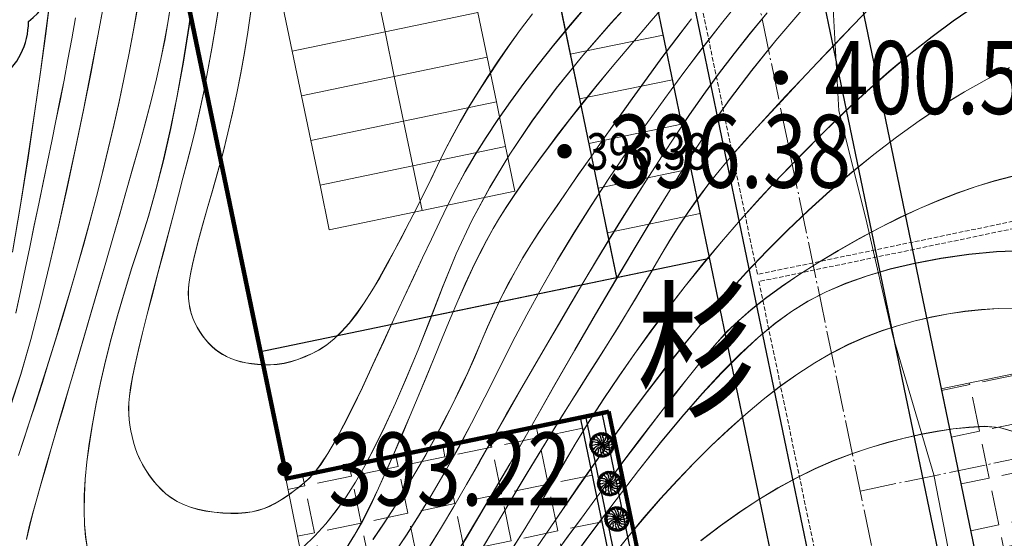
# Model space of a CAD drawing. Extents: x 615076 to 616001, y 3112727 to 3113579.
# Drawn here: x 615417 to 615471, y 3113114 to 3113142 of the extents above; entities that cross this region are included whole.
import ezdxf
from ezdxf.enums import TextEntityAlignment as Align

# ---------------------------------------------------------------- set-up
doc = ezdxf.new("R2010")
doc.units = 0
doc.linetypes.add('DASH', pattern=[0.35, 0.25, -0.1])
doc.linetypes.add('DOTE', pattern=[2.42, 2, -0.2, 0.02, -0.2])
doc.layers.get('0').update_dxf_attribs({"linetype": 'CONTINUOUS'})
for name, color, linetype in [('AXIS', 2, 'CONTINUOUS'), ('DGX', 252, 'CONTINUOUS'), ('DMTZ', 3, 'CONTINUOUS'), ('GCD', 252, 'CONTINUOUS'), ('TREE', 94, 'CONTINUOUS'), ('树', 80, 'CONTINUOUS'), ('道路', 2, 'CONTINUOUS')]:
    doc.layers.add(name, color=color, linetype=linetype)
doc.styles.add('HZ', font='rs.shx', dxfattribs={"width": 0.8, "bigfont": 'hztxt.shx'})
doc.styles.get("Standard").update_dxf_attribs({"font": 'rs.shx', "bigfont": 'hztxt.shx'})

# ---------------------------------------------------------------- blocks, each defined once
blk = doc.blocks.new('M_F7')
for points in [[(-271, 338), (-263, 391), (-282, 422)], [(-221, 345), (-250, 397), (-256, 438)], [(-1, -1), (-47, 110), (-64, 171), (-106, 249), (-169, 274), (-212, 316), (-230, 376), (-227, 454)], [(-215, 327), (-158, 384), (-140, 428), (-134, 489)], [(-170, 372), (-190, 407), (-181, 474)], [(-86, 391), (-135, 393), (-165, 428), (-171, 478)], [(-151, 411), (-143, 436), (-135, 489)], [(-93, 449), (-114, 494)], [(-1, -1), (-22, 73), (-24, 159), (7, 251), (-54, 315), (-98, 418), (-84, 500)], [(-71, 356), (-44, 503)], [(-55, 442), (-69, 502)], [(49, 391), (-1, 403), (-13, 441), (-24, 503)], [(-1, -1), (13, 119), (57, 188), (65, 251), (67, 349), (-1, 503)], [(-1, -1), (50, 68), (102, 134), (163, 215), (153, 282), (168, 340), (211, 386), (280, 422)], [(34, 424), (32, 478), (24, 503)], [(76, 405), (67, 447), (50, 503)], [(60, 366), (83, 420), (91, 453), (94, 498)], [(141, 424), (114, 459), (119, 493)], [(152, 368), (139, 401), (141, 434), (157, 482)], [(159, 305), (151, 378), (166, 438), (181, 473)], [(157, 402), (207, 422), (225, 454)], [(189, 363), (219, 413), (252, 440)], [(-1, -1), (-132, 15), (-201, 15), (-264, 8), (-323, -9), (-381, -25), (-442, -11), (-508, 30)], [(-408, 39), (-449, 39), (-502, 80)], [(-383, 121), (-409, 79), (-454, 72), (-500, 91)], [(-392, -23), (-413, 55), (-442, 93), (-492, 129)], [(-433, 75), (-451, 94), (-492, 128)], [(-437, 144), (-486, 149)], [(-1, -1), (-76, 18), (-151, 59), (-242, 105), (-301, 112), (-412, 124), (-476, 177)], [(-412, 174), (-471, 192)], [(-345, 116), (-459, 214)], [(-315, 238), (-351, 201), (-389, 210), (-449, 231)], [(-1, -1), (-98, 71), (-135, 144), (-186, 182), (-270, 233), (-437, 251)], [(-352, 242), (-399, 267), (-425, 273)], [(-313, 269), (-355, 282), (-412, 295)], [(-288, 235), (-323, 282), (-348, 305), (-386, 331)], [(-298, 334), (-342, 329), (-369, 349)], [(-244, 316), (-279, 321), (-307, 340), (-340, 377)], [(-186, 291), (-253, 320), (-298, 364), (-321, 394)], [(-1, -1), (53, 55), (126, 99), (221, 118), (247, 203), (313, 293), (392, 322)], [(-1, -1), (110, 48), (192, 43), (250, 68), (336, 115), (436, 251)], [(-1, -1), (138, -24), (206, -22), (275, -7), (321, 7), (379, 23), (441, 9), (506, -32)], [(176, 348), (254, 328), (301, 334), (358, 359)], [(237, 332), (258, 367), (320, 393)], [(273, 238), (414, 288)], [(281, 335), (307, 341), (357, 360)], [(343, 304), (372, 345)], [(344, 14), (403, 57), (463, 74), (501, 79)], [(347, 130), (405, 137), (438, 147), (479, 167)], [(363, 152), (349, 201), (376, 230), (424, 272)], [(356, 268), (401, 310)], [(385, 182), (431, 210), (448, 229)], [(389, 135), (421, 164), (461, 207)], [(390, 21), (411, -57), (440, -95), (490, -131)], [(395, 51), (417, 79), (447, 94), (496, 104)], [(409, 16), (468, 16), (507, 1)], [(427, 64), (469, 30), (506, 31)], [(438, 89), (455, 130), (487, 142)], [(-410, -18), (-470, -18), (-509, -3)], [(-429, -66), (-471, -32), (-508, -33)], [(-346, -16), (-405, -59), (-465, -76), (-502, -81)], [(-397, -53), (-419, -81), (-449, -96), (-498, -106)], [(-439, -91), (-457, -132), (-488, -144)], [(-349, -132), (-407, -139), (-440, -149), (-480, -168)], [(-390, -137), (-422, -166), (-463, -209)], [(-386, -184), (-432, -212), (-450, -231)], [(-1, -1), (-112, -49), (-194, -45), (-252, -70), (-338, -117), (-437, -253)], [(-365, -154), (-350, -203), (-377, -232), (-426, -273)], [(-274, -240), (-416, -290)], [(-357, -270), (-403, -312)], [(-1, -1), (-54, -57), (-127, -101), (-193, -129), (-248, -205), (-314, -295), (-393, -324)], [(-345, -306), (-373, -346)], [(-177, -350), (-256, -330), (-302, -336), (-359, -361)], [(-283, -337), (-308, -343), (-358, -362)], [(-297, -271), (-274, -314), (-290, -357), (-330, -388)], [(-239, -334), (-260, -369), (-322, -395)], [(-1, -1), (-86, -109), (-115, -148), (-164, -217), (-154, -284), (-170, -342), (-213, -388), (-281, -424)], [(-191, -364), (-221, -415), (-253, -442)], [(-161, -307), (-152, -380), (-168, -440), (-183, -475)], [(-154, -370), (-141, -403), (-143, -436), (-158, -484)], [(-61, -368), (-84, -422), (-92, -455), (-95, -500)], [(-1, -1), (-14, -121), (-59, -190), (-67, -253), (-69, -351), (-1, -505)], [(-50, -392), (-1, -405), (11, -442), (23, -505)], [(-1, -1), (21, -75), (23, -161), (26, -253), (52, -317), (97, -419), (83, -502)], [(-1, -1), (74, -19), (149, -60), (228, -107), (300, -113), (410, -126), (475, -179)], [(-1, -1), (97, -73), (134, -146), (184, -184), (268, -235), (436, -253)], [(-1, -1), (63, -121), (75, -185), (105, -250), (167, -275), (210, -318), (229, -378), (226, -456)], [(70, -358), (42, -505)], [(85, -392), (134, -394), (163, -430), (170, -479)], [(213, -329), (157, -386), (139, -430), (132, -491)], [(169, -374), (189, -409), (179, -476)], [(185, -293), (251, -322), (296, -365), (319, -396)], [(219, -347), (248, -398), (255, -440)], [(242, -318), (277, -323), (305, -341), (339, -379)], [(269, -339), (261, -393), (280, -424)], [(287, -237), (322, -284), (347, -307), (384, -332)], [(296, -336), (340, -330), (367, -351)], [(312, -270), (353, -284), (411, -297)], [(314, -240), (349, -203), (387, -211), (448, -233)], [(343, -118), (457, -216)], [(350, -244), (398, -269), (423, -275)], [(381, -122), (407, -81), (453, -74), (499, -92)], [(407, -41), (448, -41), (501, -82)], [(410, -175), (469, -194)], [(431, -77), (449, -96), (491, -130)], [(435, -146), (485, -151)], [(-159, -404), (-209, -424), (-227, -456)], [(-142, -426), (-115, -461), (-120, -495)], [(-78, -406), (-69, -449), (-51, -505)], [(-35, -426), (-34, -480), (-26, -505)], [(54, -444), (67, -504)], [(91, -451), (112, -496)], [(149, -413), (142, -438), (133, -491)]]:
    blk.add_lwpolyline(points)
at = {"width": 0.8, "flags": 9}
for tag in ['YSIZE', 'XSIZE']:
    blk.add_attdef(tag, (3, -3), '', height=0.2, dxfattribs=at)
blk = doc.blocks.new('A$C1B746392')
at = {"layer": 'TREE', "xscale": 0.009000000000000001, "yscale": 0.009000000000000001, "zscale": 0.009000000000000001, "rotation": 99.86383570462279}
blk.add_blockref('M_F7', (4.56, 4.58), dxfattribs=at)
blk = doc.blocks.new('GC200')
at = {"linetype": 'Continuous', "const_width": 0.2, "flags": 128}
blk.add_lwpolyline([(-0.1, 0, 1), (0.1, 0, 1)], format="xyb", close=True, dxfattribs=at)

msp = doc.modelspace()

# ---------------------------------------------------------------- hatches: boundary and pattern name
at = {"lineweight": 5}
h = msp.add_hatch(dxfattribs=at)
h.set_pattern_fill('ANGLE', color=252, scale=0.75, angle=101.73, style=0)
h.set_pattern_definition([(101.73, (-35999823.7498, -12.6243), (-2.5646732749, -0.5325189045), [1.905, -0.714375]), (191.73, (-35999823.7498, -12.6243), (0.5325189045, -2.5646732749), [1.905, -0.714375])])
h.paths.add_polyline_path([(615534.261, 3113126.304), (615532.391, 3113135.312), (615484.704, 3113125.411), (615482.915, 3113134.027), (615478.023, 3113133.01), (615479.812, 3113124.395), (615467.742, 3113121.889), (615469.612, 3113112.881), (615482.266, 3113115.508), (615484.056, 3113106.892), (615488.364, 3113107.787), (615486.575, 3113116.403)])
h = msp.add_hatch(dxfattribs=at)
h.set_pattern_fill('ANGLE', color=252, scale=0.75, angle=101.73, style=0)
h.set_pattern_definition([(101.73, (-36001028.0793, -204.4952), (-2.5646732749, -0.5325189045), [1.905, -0.714375]), (191.73, (-36001028.0793, -204.4952), (0.5325189045, -2.5646732749), [1.905, -0.714375])])
h.paths.add_polyline_path([(615439.294, 3113080.542), (615455.506, 3113083.908), (615447.962, 3113120.238), (615431.798, 3113116.878), (615433.642, 3113107.765)])

# ---------------------------------------------------------------- linework, layer by layer
at = {"color": 6, "linetype": 'DASH', "lineweight": 5}
for p, q in [((615449.06, 3113169.555, 4852.524), (615457.654, 3113128.168, 4852.524)), ((615457.736, 3113127.777, 4852.524), (615462.777, 3113103.495, 4852.524))]:
    msp.add_line(p, q, dxfattribs=at)
for p, q in [((615444.846, 3113152.474, 4852.524), (615449.928, 3113127.996, 4852.524)), ((615439.1, 3113125.747, 13132.934), (615455.017, 3113129.052, 6405.325)), ((615447.969, 3113127.583, 242.391), (615447.972, 3113127.566, 242.391)), ((615431.798, 3113116.878, 13132.934), (615449.43, 3113120.544, 13132.934)), ((615449.43, 3113120.544, 242.391), (615458.5, 3113076.865, 242.391))]:
    msp.add_line(p, q)
at = {"linetype": 'DASH', "const_width": 0.2}
msp.add_lwpolyline([(615581.509, 3113445.363), (615500.515, 3113419.977), (615494.578, 3113407.574), (615496.422, 3113398.697), (615484.467, 3113396.215), (615427.244, 3113299.775), (615439.497, 3113240.759), (615418.271, 3113182.362), (615431.881, 3113116.895)], dxfattribs=at)
at = {"linetype": 'Continuous', "flags": 128}
msp.add_lwpolyline([(615431.784, 3113116.875), (615418.167, 3113182.369), (615439.394, 3113240.767), (615427.138, 3113299.793), (615484.403, 3113396.304), (615496.303, 3113398.775), (615494.474, 3113407.587), (615500.443, 3113420.059), (615581.479, 3113445.459), (615582.828, 3113438.967), (615558.554, 3113433.939), (615559.931, 3113427.307), (615496.015, 3113410.806)], dxfattribs=at)
at = {"linetype": 'Continuous', "elevation": 4852.524, "flags": 128}
msp.add_lwpolyline([(615446.629, 3113169.459), (615421.918, 3113164.36), (615430.317, 3113123.929), (615455.018, 3113129.057)], dxfattribs=at)
at = {"color": 253, "lineweight": 5}
for points, elevation in [([(615436.719, 3113143.91), (615441.81, 3113144.967), (615442.318, 3113142.519), (615437.227, 3113141.462), (615436.719, 3113143.91)], 13132.934), ([(615431.627, 3113142.853), (615436.719, 3113143.91), (615437.227, 3113141.462), (615432.135, 3113140.406), (615431.627, 3113142.853)], 13132.934), ([(615446.879, 3113142.683), (615451.97, 3113143.74), (615452.478, 3113141.292), (615447.387, 3113140.235), (615446.879, 3113142.683)], 4852.524), ([(615437.227, 3113141.462), (615442.318, 3113142.519), (615442.826, 3113140.072), (615437.735, 3113139.015), (615437.227, 3113141.462)], 13132.934), ([(615432.135, 3113140.406), (615437.227, 3113141.462), (615437.735, 3113139.015), (615432.643, 3113137.958), (615432.135, 3113140.406)], 13132.934), ([(615447.387, 3113140.235), (615452.478, 3113141.292), (615452.987, 3113138.844), (615447.895, 3113137.787), (615447.387, 3113140.235)], 4852.524), ([(615437.735, 3113139.015), (615442.826, 3113140.072), (615443.335, 3113137.624), (615438.243, 3113136.567), (615437.735, 3113139.015)], 13132.934), ([(615432.643, 3113137.958), (615437.735, 3113139.015), (615438.243, 3113136.567), (615433.152, 3113135.51), (615432.643, 3113137.958)], 13132.934), ([(615447.895, 3113137.787), (615452.987, 3113138.844), (615453.495, 3113136.396), (615448.403, 3113135.339), (615447.895, 3113137.787)], 4852.524), ([(615438.243, 3113136.567), (615443.335, 3113137.624), (615443.843, 3113135.176), (615438.751, 3113134.119), (615438.243, 3113136.567)], 13132.934), ([(615433.152, 3113135.51), (615438.243, 3113136.567), (615438.751, 3113134.119), (615433.66, 3113133.062), (615433.152, 3113135.51)], 13132.934), ([(615448.403, 3113135.339), (615453.495, 3113136.396), (615454.003, 3113133.948), (615448.912, 3113132.891), (615448.403, 3113135.339)], 4852.524), ([(615438.751, 3113134.119), (615443.843, 3113135.176), (615444.351, 3113132.728), (615439.259, 3113131.671), (615438.751, 3113134.119)], 13132.934), ([(615433.66, 3113133.062), (615438.751, 3113134.119), (615439.259, 3113131.671), (615434.168, 3113130.614), (615433.66, 3113133.062)], 13132.934), ([(615448.912, 3113132.891), (615454.003, 3113133.948), (615454.511, 3113131.501), (615449.42, 3113130.444), (615448.912, 3113132.891)], 4852.524), ([(615449.42, 3113130.444), (615454.511, 3113131.501), (615455.019, 3113129.053), (615449.928, 3113127.996), (615449.42, 3113130.444)], 4852.524)]:
    msp.add_lwpolyline(points, dxfattribs=dict(at, elevation=elevation))
at = {"color": 252, "lineweight": 5}
for points, elevation in [([(615469.612, 3113112.881), (615482.266, 3113115.508), (615484.056, 3113106.892), (615488.364, 3113107.787), (615486.575, 3113116.403), (615486.575, 3113116.403), (615486.575, 3113116.403), (615534.261, 3113126.304), (615534.261, 3113126.304), (615534.261, 3113126.304), (615532.391, 3113135.312), (615532.391, 3113135.312), (615532.391, 3113135.312), (615532.391, 3113135.312), (615484.704, 3113125.411), (615484.704, 3113125.411), (615482.915, 3113134.027), (615478.023, 3113133.01), (615479.812, 3113124.395), (615467.742, 3113121.889), (615469.612, 3113112.881)], 4852.524), ([(615444.731, 3113119.567), (615431.798, 3113116.878), (615431.798, 3113116.878), (615433.642, 3113107.765), (615440.006, 3113077.116), (615443.529, 3113077.847), (615444.342, 3113073.931)], 13132.934)]:
    msp.add_lwpolyline(points, dxfattribs=dict(at, elevation=elevation))
at = {"color": 6, "linetype": 'DASH', "lineweight": 5, "flags": 128}
for points in [[(615477.166, 3113132.22), (615457.654, 3113128.168)], [(615477.247, 3113131.828), (615457.736, 3113127.777)]]:
    msp.add_lwpolyline(points, dxfattribs=at)
at = {"color": 251, "elevation": 2336.776}
for points in [[(615446.797, 3113127.324), (615446.792, 3113127.348), (615447.675, 3113127.532), (615447.68, 3113127.506)], [(615449.431, 3113120.546), (615456.974, 3113084.213), (615452.275, 3113083.237), (615451.97, 3113084.706), (615455.201, 3113085.377), (615447.962, 3113120.238)], [(615449.138, 3113120.483), (615456.62, 3113084.446), (615452.507, 3113083.592), (615452.324, 3113084.473), (615455.555, 3113085.144), (615448.255, 3113120.3)]]:
    msp.add_lwpolyline(points, dxfattribs=at)
at = {"linetype": 'DASH', "ltscale": 0.01, "const_width": 0.2}
for points, elevation in [([(615431.778, 3113116.976), (615449.509, 3113120.662)], 13132.934), ([(615449.509, 3113120.662), (615457.073, 3113084.233), (615464.026, 3113085.677)], 8739.412)]:
    msp.add_lwpolyline(points, dxfattribs=dict(at, elevation=elevation))
at = {"layer": 'AXIS', "color": 1, "linetype": 'DOTE', "lineweight": 5}
for p, q in [((615452.319, 3113169.108, 4002.524), (615495.323, 3112962.006, 4002.524)), ((615463.286, 3113116.291, 4852.51), (615532.735, 3113130.686, 4852.51))]:
    msp.add_line(p, q, dxfattribs=at)
at = {"layer": 'DGX', "color": 251, "linetype": 'Continuous', "lineweight": 5}
for p, q in [((615463.935, 3113142.895), (615462.892, 3113141.818)), ((615469.537, 3113142.851), (615468.392, 3113142.066)), ((615462.892, 3113141.818), (615461.898, 3113140.783)), ((615468.392, 3113142.066), (615467.233, 3113141.211)), ((615467.233, 3113141.211), (615466.059, 3113140.286)), ((615461.898, 3113140.783), (615460.951, 3113139.791)), ((615466.059, 3113140.286), (615464.871, 3113139.291)), ((615460.951, 3113139.791), (615460.052, 3113138.841)), ((615464.871, 3113139.291), (615463.668, 3113138.227)), ((615460.052, 3113138.841), (615459.201, 3113137.934)), ((615459.201, 3113137.934), (615458.398, 3113137.069)), ((615463.668, 3113138.227), (615462.45, 3113137.092)), ((615458.398, 3113137.069), (615457.643, 3113136.247)), ((615462.45, 3113137.092), (615461.241, 3113135.92)), ((615457.643, 3113136.247), (615456.936, 3113135.467)), ((615461.241, 3113135.92), (615460.065, 3113134.741)), ((615456.936, 3113135.467), (615456.267, 3113134.707)), ((615456.267, 3113134.707), (615455.626, 3113133.941)), ((615460.065, 3113134.741), (615458.921, 3113133.555)), ((615455.626, 3113133.941), (615455.013, 3113133.171)), ((615455.013, 3113133.171), (615454.429, 3113132.395)), ((615458.921, 3113133.555), (615457.809, 3113132.362)), ((615469.651, 3113132.991), (615470.645, 3113133.293)), ((615470.645, 3113133.293), (615471.622, 3113133.546)), ((615467.598, 3113132.235), (615468.635, 3113132.638)), ((615468.635, 3113132.638), (615469.651, 3113132.991)), ((615454.429, 3113132.395), (615453.873, 3113131.616)), ((615457.809, 3113132.362), (615456.73, 3113131.162)), ((615466.538, 3113131.783), (615467.598, 3113132.235)), ((615453.873, 3113131.616), (615453.345, 3113130.831)), ((615465.456, 3113131.281), (615466.538, 3113131.783)), ((615456.73, 3113131.162), (615455.683, 3113129.956)), ((615464.353, 3113130.729), (615465.456, 3113131.281)), ((615453.345, 3113130.831), (615452.845, 3113130.041)), ((615463.227, 3113130.127), (615464.353, 3113130.729)), ((615452.845, 3113130.041), (615452.374, 3113129.247)), ((615455.683, 3113129.956), (615454.668, 3113128.743)), ((615462.079, 3113129.476), (615463.227, 3113130.127)), ((615460.962, 3113128.805), (615462.079, 3113129.476)), ((615470.769, 3113129.419), (615469.243, 3113129.271)), ((615472.219, 3113129.474), (615470.769, 3113129.419)), ((615452.374, 3113129.247), (615451.912, 3113128.448)), ((615454.668, 3113128.743), (615453.686, 3113127.523)), ((615459.926, 3113128.146), (615460.962, 3113128.805)), ((615466.288, 3113128.782), (615464.941, 3113128.464)), ((615467.721, 3113129.051), (615466.288, 3113128.782)), ((615469.243, 3113129.271), (615467.721, 3113129.051)), ((615451.912, 3113128.448), (615451.441, 3113127.646)), ((615464.941, 3113128.464), (615463.682, 3113128.097)), ((615458.973, 3113127.499), (615459.926, 3113128.146)), ((615462.51, 3113127.681), (615461.425, 3113127.216)), ((615463.682, 3113128.097), (615462.51, 3113127.681)), ((615451.441, 3113127.646), (615450.961, 3113126.841)), ((615453.686, 3113127.523), (615452.735, 3113126.298)), ((615458.102, 3113126.864), (615458.973, 3113127.499)), ((615461.425, 3113127.216), (615460.428, 3113126.702)), ((615450.961, 3113126.841), (615450.472, 3113126.032)), ((615457.314, 3113126.24), (615458.102, 3113126.864)), ((615460.428, 3113126.702), (615459.518, 3113126.14)), ((615452.735, 3113126.298), (615451.814, 3113125.069)), ((615456.607, 3113125.628), (615457.314, 3113126.24)), ((615459.518, 3113126.14), (615458.629, 3113125.49)), ((615450.472, 3113126.032), (615449.973, 3113125.22)), ((615455.983, 3113125.028), (615456.607, 3113125.628)), ((615449.973, 3113125.22), (615449.466, 3113124.404)), ((615451.814, 3113125.069), (615450.923, 3113123.836)), ((615455.441, 3113124.44), (615455.983, 3113125.028)), ((615458.629, 3113125.49), (615457.695, 3113124.714)), ((615454.922, 3113123.828), (615455.441, 3113124.44)), ((615457.695, 3113124.714), (615456.715, 3113123.812)), ((615449.466, 3113124.404), (615448.949, 3113123.585)), ((615448.949, 3113123.585), (615448.423, 3113122.762)), ((615450.923, 3113123.836), (615450.062, 3113122.599)), ((615454.367, 3113123.156), (615454.922, 3113123.828)), ((615456.715, 3113123.812), (615455.69, 3113122.785)), ((615453.775, 3113122.426), (615454.367, 3113123.156)), ((615448.423, 3113122.762), (615447.887, 3113121.923)), ((615450.062, 3113122.599), (615449.231, 3113121.358)), ((615453.148, 3113121.636), (615453.775, 3113122.426)), ((615455.69, 3113122.785), (615454.619, 3113121.632)), ((615447.887, 3113121.923), (615447.338, 3113121.054)), ((615449.231, 3113121.358), (615448.43, 3113120.113)), ((615452.484, 3113120.786), (615453.148, 3113121.636)), ((615454.619, 3113121.632), (615453.503, 3113120.353)), ((615447.338, 3113121.054), (615446.778, 3113120.157)), ((615451.784, 3113119.878), (615452.484, 3113120.786)), ((615446.778, 3113120.157), (615446.206, 3113119.23)), ((615448.43, 3113120.113), (615447.658, 3113118.864)), ((615453.503, 3113120.353), (615452.342, 3113118.948)), ((615451.048, 3113118.91), (615451.784, 3113119.878)), ((615467.517, 3113119.571), (615466.617, 3113119.403)), ((615468.397, 3113119.7), (615467.517, 3113119.571)), ((615469.258, 3113119.791), (615468.397, 3113119.7)), ((615470.099, 3113119.841), (615469.258, 3113119.791)), ((615470.935, 3113119.78), (615470.099, 3113119.841)), ((615471.781, 3113119.532), (615470.935, 3113119.78)), ((615446.206, 3113119.23), (615445.622, 3113118.274)), ((615465.698, 3113119.195), (615464.759, 3113118.948)), ((615466.617, 3113119.403), (615465.698, 3113119.195)), ((615447.658, 3113118.864), (615446.917, 3113117.611)), ((615450.276, 3113117.883), (615451.048, 3113118.91)), ((615452.342, 3113118.948), (615451.135, 3113117.417)), ((615463.801, 3113118.662), (615462.822, 3113118.337)), ((615464.759, 3113118.948), (615463.801, 3113118.662)), ((615445.622, 3113118.274), (615445.026, 3113117.288)), ((615461.829, 3113117.961), (615460.823, 3113117.522)), ((615462.822, 3113118.337), (615461.829, 3113117.961)), ((615446.917, 3113117.611), (615446.198, 3113116.382)), ((615449.496, 3113116.837), (615450.276, 3113117.883)), ((615451.135, 3113117.417), (615449.907, 3113115.815)), ((615460.823, 3113117.522), (615459.806, 3113117.021)), ((615445.026, 3113117.288), (615444.418, 3113116.273)), ((615459.806, 3113117.021), (615458.776, 3113116.457)), ((615446.198, 3113116.382), (615445.493, 3113115.205)), ((615448.736, 3113115.813), (615449.496, 3113116.837)), ((615458.776, 3113116.457), (615457.736, 3113115.83)), ((615444.418, 3113116.273), (615443.799, 3113115.229)), ((615447.997, 3113114.81), (615448.736, 3113115.813)), ((615449.907, 3113115.815), (615448.683, 3113114.195)), ((615457.736, 3113115.83), (615456.683, 3113115.141)), ((615443.799, 3113115.229), (615443.178, 3113114.184)), ((615445.493, 3113115.205), (615444.801, 3113114.079)), ((615447.278, 3113113.829), (615447.997, 3113114.81)), ((615456.683, 3113115.141), (615455.618, 3113114.388)), ((615443.178, 3113114.184), (615442.566, 3113113.166)), ((615448.683, 3113114.195), (615447.462, 3113112.558)), ((615455.618, 3113114.388), (615454.542, 3113113.574)), ((615444.801, 3113114.079), (615444.123, 3113113.005)), ((615446.58, 3113112.869), (615447.278, 3113113.829))]:
    msp.add_line(p, q, dxfattribs=at)
at = {"layer": 'DGX', "color": 251, "linetype": 'Continuous', "lineweight": 5, "flags": 128}
for points in [[(615421.867, 3113143.418), (615421.491, 3113141.346), (615421.096, 3113139.267), (615420.682, 3113137.182), (615420.249, 3113135.089), (615419.797, 3113132.99), (615419.326, 3113130.884), (615418.836, 3113128.771), (615418.327, 3113126.651), (615417.797, 3113124.601), (615417.245, 3113122.697), (615416.67, 3113120.939)], [(615421.87, 3113143.408), (615421.494, 3113141.336), (615421.099, 3113139.258), (615420.685, 3113137.172), (615420.252, 3113135.079), (615419.8, 3113132.98), (615419.329, 3113130.874), (615418.839, 3113128.761), (615418.33, 3113126.642), (615417.8, 3113124.592), (615417.248, 3113122.687), (615416.673, 3113120.929)], [(615420.907, 3113113.103), (615420.804, 3113113.753), (615420.741, 3113114.462), (615420.716, 3113115.231), (615420.73, 3113116.059), (615420.782, 3113116.947), (615420.874, 3113117.894), (615421.004, 3113118.901), (615421.172, 3113119.967), (615421.378, 3113121.082), (615421.618, 3113122.233), (615421.893, 3113123.422), (615422.203, 3113124.647), (615422.547, 3113125.909), (615422.927, 3113127.208), (615423.34, 3113128.544), (615423.789, 3113129.917), (615424.243, 3113131.352), (615424.674, 3113132.873), (615425.081, 3113134.48), (615425.464, 3113136.173), (615425.823, 3113137.953), (615426.159, 3113139.818), (615426.471, 3113141.77), (615426.76, 3113143.809)], [(615420.91, 3113113.093), (615420.808, 3113113.743), (615420.744, 3113114.452), (615420.719, 3113115.221), (615420.733, 3113116.049), (615420.785, 3113116.937), (615420.877, 3113117.884), (615421.007, 3113118.891), (615421.176, 3113119.957), (615421.381, 3113121.072), (615421.621, 3113122.223), (615421.896, 3113123.412), (615422.206, 3113124.637), (615422.55, 3113125.899), (615422.93, 3113127.198), (615423.344, 3113128.534), (615423.792, 3113129.907), (615424.246, 3113131.342), (615424.677, 3113132.863), (615425.084, 3113134.47), (615425.467, 3113136.163), (615425.827, 3113137.943), (615426.162, 3113139.809), (615426.475, 3113141.761), (615426.763, 3113143.799)], [(615448.381, 3113143.018), (615447.389, 3113141.849), (615446.471, 3113140.735), (615445.627, 3113139.676), (615444.842, 3113138.652), (615444.105, 3113137.646), (615443.415, 3113136.658), (615442.772, 3113135.688), (615442.176, 3113134.736), (615441.628, 3113133.801), (615441.126, 3113132.884), (615440.672, 3113131.985), (615440.231, 3113131.069), (615439.77, 3113130.101), (615439.287, 3113129.083), (615438.784, 3113128.013), (615438.26, 3113126.891), (615437.715, 3113125.719), (615437.149, 3113124.495), (615436.563, 3113123.22), (615435.986, 3113121.985), (615435.45, 3113120.881), (615434.955, 3113119.908), (615434.5, 3113119.066), (615434.086, 3113118.355), (615433.712, 3113117.775), (615433.379, 3113117.327), (615433.086, 3113117.01), (615432.813, 3113116.765), (615432.539, 3113116.535), (615432.265, 3113116.319), (615431.989, 3113116.118), (615431.713, 3113115.931), (615431.436, 3113115.759), (615431.158, 3113115.601), (615430.879, 3113115.458), (615430.588, 3113115.334), (615430.272, 3113115.234), (615429.931, 3113115.157), (615429.565, 3113115.104), (615429.175, 3113115.075), (615428.76, 3113115.07), (615428.32, 3113115.089), (615427.856, 3113115.131), (615427.393, 3113115.199), (615426.958, 3113115.291), (615426.552, 3113115.41), (615426.173, 3113115.553), (615425.823, 3113115.723), (615425.501, 3113115.917), (615425.207, 3113116.138), (615424.941, 3113116.384), (615424.698, 3113116.646), (615424.474, 3113116.914), (615424.269, 3113117.189), (615424.082, 3113117.471), (615423.915, 3113117.759), (615423.766, 3113118.054), (615423.635, 3113118.356), (615423.524, 3113118.664), (615423.429, 3113118.975), (615423.348, 3113119.285), (615423.282, 3113119.595), (615423.23, 3113119.904), (615423.193, 3113120.212), (615423.17, 3113120.52), (615423.162, 3113120.826), (615423.168, 3113121.132), (615423.201, 3113121.494), (615423.27, 3113121.966), (615423.378, 3113122.549), (615423.523, 3113123.244), (615423.705, 3113124.049), (615423.925, 3113124.965), (615424.183, 3113125.993), (615424.478, 3113127.131), (615424.786, 3113128.302), (615425.081, 3113129.425), (615425.364, 3113130.502), (615425.635, 3113131.531), (615425.894, 3113132.514), (615426.14, 3113133.449), (615426.374, 3113134.338), (615426.595, 3113135.179), (615426.813, 3113136.049), (615427.034, 3113137.023), (615427.26, 3113138.1), (615427.49, 3113139.282), (615427.724, 3113140.568), (615427.961, 3113141.957), (615428.203, 3113143.451)], [(615448.384, 3113143.008), (615447.393, 3113141.839), (615446.475, 3113140.725), (615445.63, 3113139.666), (615444.845, 3113138.642), (615444.108, 3113137.637), (615443.418, 3113136.649), (615442.775, 3113135.678), (615442.179, 3113134.726), (615441.631, 3113133.791), (615441.129, 3113132.874), (615440.675, 3113131.975), (615440.234, 3113131.059), (615439.773, 3113130.091), (615439.29, 3113129.073), (615438.787, 3113128.003), (615438.263, 3113126.881), (615437.718, 3113125.709), (615437.152, 3113124.485), (615436.566, 3113123.21), (615435.989, 3113121.975), (615435.453, 3113120.871), (615434.958, 3113119.898), (615434.503, 3113119.056), (615434.089, 3113118.345), (615433.715, 3113117.766), (615433.382, 3113117.317), (615433.089, 3113117), (615432.816, 3113116.755), (615432.543, 3113116.525), (615432.268, 3113116.31), (615431.993, 3113116.108), (615431.716, 3113115.922), (615431.439, 3113115.749), (615431.161, 3113115.592), (615430.882, 3113115.448), (615430.591, 3113115.324), (615430.275, 3113115.224), (615429.934, 3113115.147), (615429.568, 3113115.094), (615429.178, 3113115.065), (615428.763, 3113115.06), (615428.323, 3113115.079), (615427.859, 3113115.122), (615427.396, 3113115.189), (615426.961, 3113115.282), (615426.555, 3113115.4), (615426.176, 3113115.544), (615425.826, 3113115.713), (615425.504, 3113115.908), (615425.21, 3113116.128), (615424.944, 3113116.374), (615424.701, 3113116.636), (615424.477, 3113116.904), (615424.272, 3113117.179), (615424.086, 3113117.461), (615423.918, 3113117.749), (615423.769, 3113118.044), (615423.638, 3113118.346), (615423.527, 3113118.654), (615423.432, 3113118.965), (615423.351, 3113119.276), (615423.285, 3113119.585), (615423.233, 3113119.894), (615423.196, 3113120.202), (615423.174, 3113120.51), (615423.165, 3113120.817), (615423.171, 3113121.123), (615423.204, 3113121.484), (615423.273, 3113121.956), (615423.381, 3113122.539), (615423.526, 3113123.234), (615423.708, 3113124.039), (615423.928, 3113124.955), (615424.186, 3113125.983), (615424.481, 3113127.122), (615424.789, 3113128.292), (615425.084, 3113129.416), (615425.367, 3113130.492), (615425.638, 3113131.522), (615425.897, 3113132.504), (615426.143, 3113133.439), (615426.377, 3113134.328), (615426.598, 3113135.169), (615426.816, 3113136.039), (615427.037, 3113137.013), (615427.263, 3113138.091), (615427.493, 3113139.272), (615427.727, 3113140.558), (615427.965, 3113141.947), (615428.206, 3113143.441)], [(615451.232, 3113143.716), (615449.634, 3113141.96), (615448.068, 3113140.172), (615446.618, 3113138.376), (615445.286, 3113136.575), (615444.07, 3113134.766), (615442.97, 3113132.95), (615441.987, 3113131.127), (615441.121, 3113129.298), (615440.371, 3113127.462), (615439.691, 3113125.685), (615439.036, 3113124.035), (615438.404, 3113122.51), (615437.797, 3113121.112), (615437.214, 3113119.84), (615436.654, 3113118.694), (615436.119, 3113117.674), (615435.608, 3113116.78), (615435.093, 3113115.973), (615434.548, 3113115.213), (615433.974, 3113114.5), (615433.368, 3113113.834), (615432.733, 3113113.215)], [(615451.235, 3113143.707), (615449.637, 3113141.95), (615448.071, 3113140.162), (615446.622, 3113138.367), (615445.289, 3113136.565), (615444.073, 3113134.756), (615442.973, 3113132.94), (615441.99, 3113131.118), (615441.124, 3113129.288), (615440.374, 3113127.452), (615439.694, 3113125.675), (615439.039, 3113124.025), (615438.407, 3113122.5), (615437.8, 3113121.102), (615437.217, 3113119.83), (615436.657, 3113118.684), (615436.122, 3113117.664), (615435.611, 3113116.77), (615435.096, 3113115.963), (615434.552, 3113115.203), (615433.977, 3113114.49), (615433.371, 3113113.824), (615432.736, 3113113.206)], [(615453.069, 3113143.522), (615451.828, 3113142.079), (615450.702, 3113140.756), (615449.691, 3113139.552), (615448.794, 3113138.467), (615448.011, 3113137.502), (615447.344, 3113136.656), (615446.75, 3113135.884), (615446.188, 3113135.141), (615445.66, 3113134.426), (615445.165, 3113133.739), (615444.702, 3113133.081), (615444.272, 3113132.451), (615443.875, 3113131.85), (615443.511, 3113131.277), (615443.158, 3113130.685), (615442.793, 3113130.026), (615442.416, 3113129.301), (615442.028, 3113128.51), (615441.629, 3113127.651), (615441.218, 3113126.727), (615440.795, 3113125.736), (615440.361, 3113124.678), (615439.922, 3113123.595), (615439.483, 3113122.528), (615439.046, 3113121.476), (615438.609, 3113120.44), (615438.174, 3113119.42), (615437.739, 3113118.415), (615437.306, 3113117.426), (615436.873, 3113116.453), (615436.438, 3113115.524), (615435.999, 3113114.668), (615435.556, 3113113.885), (615435.107, 3113113.174)], [(615453.072, 3113143.512), (615451.831, 3113142.069), (615450.705, 3113140.746), (615449.694, 3113139.542), (615448.797, 3113138.457), (615448.015, 3113137.492), (615447.347, 3113136.646), (615446.753, 3113135.874), (615446.192, 3113135.131), (615445.663, 3113134.416), (615445.168, 3113133.729), (615444.705, 3113133.071), (615444.275, 3113132.441), (615443.878, 3113131.84), (615443.514, 3113131.267), (615443.161, 3113130.675), (615442.796, 3113130.016), (615442.419, 3113129.291), (615442.031, 3113128.5), (615441.632, 3113127.642), (615441.221, 3113126.717), (615440.798, 3113125.726), (615440.364, 3113124.668), (615439.925, 3113123.585), (615439.486, 3113122.518), (615439.049, 3113121.466), (615438.612, 3113120.43), (615438.177, 3113119.41), (615437.742, 3113118.405), (615437.309, 3113117.417), (615436.876, 3113116.443), (615436.441, 3113115.515), (615436.002, 3113114.658), (615435.559, 3113113.875), (615435.111, 3113113.164)], [(615437.703, 3113112.85), (615438.4, 3113113.882), (615439.102, 3113114.978), (615439.811, 3113116.14), (615440.525, 3113117.366), (615441.245, 3113118.658), (615441.972, 3113120.015), (615442.704, 3113121.437), (615443.442, 3113122.924), (615444.201, 3113124.441), (615444.996, 3113125.952), (615445.825, 3113127.458), (615446.69, 3113128.959), (615447.59, 3113130.455), (615448.525, 3113131.946), (615449.495, 3113133.431), (615450.501, 3113134.911), (615451.529, 3113136.377), (615452.569, 3113137.821), (615453.618, 3113139.242), (615454.679, 3113140.641), (615455.75, 3113142.017), (615456.831, 3113143.372)], [(615437.706, 3113112.84), (615438.403, 3113113.872), (615439.105, 3113114.968), (615439.814, 3113116.13), (615440.528, 3113117.357), (615441.249, 3113118.648), (615441.975, 3113120.005), (615442.707, 3113121.427), (615443.446, 3113122.914), (615444.204, 3113124.431), (615444.999, 3113125.942), (615445.828, 3113127.449), (615446.693, 3113128.95), (615447.593, 3113130.445), (615448.528, 3113131.936), (615449.498, 3113133.421), (615450.504, 3113134.901), (615451.533, 3113136.367), (615452.572, 3113137.811), (615453.622, 3113139.232), (615454.682, 3113140.631), (615455.753, 3113142.008), (615456.834, 3113143.362)], [(615416.785, 3113129.401), (615417.235, 3113131.982), (615417.639, 3113134.577), (615418.003, 3113137.008), (615418.325, 3113139.274), (615418.607, 3113141.376), (615418.848, 3113143.313)], [(615416.788, 3113129.392), (615417.238, 3113131.972), (615417.642, 3113134.567), (615418.006, 3113136.998), (615418.328, 3113139.264), (615418.61, 3113141.366), (615418.851, 3113143.304)], [(615417.118, 3113118.243), (615417.416, 3113119.131), (615417.729, 3113120.086), (615418.059, 3113121.109), (615418.405, 3113122.198), (615418.768, 3113123.355), (615419.147, 3113124.579), (615419.542, 3113125.87), (615419.939, 3113127.193), (615420.322, 3113128.511), (615420.692, 3113129.826), (615421.049, 3113131.137), (615421.392, 3113132.444), (615421.722, 3113133.747), (615422.039, 3113135.046), (615422.342, 3113136.342), (615422.634, 3113137.644), (615422.914, 3113138.965), (615423.184, 3113140.305), (615423.443, 3113141.664), (615423.692, 3113143.041)], [(615417.122, 3113118.233), (615417.419, 3113119.121), (615417.732, 3113120.076), (615418.062, 3113121.099), (615418.409, 3113122.188), (615418.771, 3113123.345), (615419.15, 3113124.569), (615419.545, 3113125.86), (615419.942, 3113127.183), (615420.325, 3113128.501), (615420.695, 3113129.816), (615421.052, 3113131.127), (615421.395, 3113132.434), (615421.725, 3113133.737), (615422.042, 3113135.036), (615422.345, 3113136.332), (615422.637, 3113137.634), (615422.917, 3113138.956), (615423.187, 3113140.296), (615423.446, 3113141.654), (615423.695, 3113143.031)], [(615417.555, 3113113.651), (615417.714, 3113114.345), (615417.902, 3113115.085), (615418.118, 3113115.87), (615418.361, 3113116.714), (615418.626, 3113117.633), (615418.914, 3113118.625), (615419.225, 3113119.692), (615419.559, 3113120.833), (615419.916, 3113122.048), (615420.296, 3113123.336), (615420.699, 3113124.699), (615421.109, 3113126.09), (615421.512, 3113127.464), (615421.907, 3113128.821), (615422.295, 3113130.161), (615422.675, 3113131.483), (615423.047, 3113132.788), (615423.411, 3113134.076), (615423.768, 3113135.347), (615424.105, 3113136.583), (615424.41, 3113137.766), (615424.684, 3113138.896), (615424.925, 3113139.973), (615425.134, 3113140.997), (615425.312, 3113141.968), (615425.457, 3113142.886)], [(615417.558, 3113113.641), (615417.717, 3113114.335), (615417.905, 3113115.075), (615418.121, 3113115.86), (615418.364, 3113116.704), (615418.629, 3113117.623), (615418.917, 3113118.616), (615419.228, 3113119.682), (615419.562, 3113120.823), (615419.919, 3113122.038), (615420.299, 3113123.326), (615420.702, 3113124.689), (615421.112, 3113126.08), (615421.515, 3113127.454), (615421.91, 3113128.811), (615422.298, 3113130.151), (615422.678, 3113131.473), (615423.05, 3113132.779), (615423.414, 3113134.067), (615423.771, 3113135.337), (615424.108, 3113136.573), (615424.414, 3113137.756), (615424.687, 3113138.886), (615424.928, 3113139.963), (615425.138, 3113140.987), (615425.315, 3113141.958), (615425.46, 3113142.876)], [(615463.938, 3113142.886), (615462.895, 3113141.808), (615461.901, 3113140.773), (615460.954, 3113139.781), (615460.055, 3113138.831), (615459.204, 3113137.924), (615458.401, 3113137.059), (615457.646, 3113136.237), (615456.939, 3113135.458), (615456.27, 3113134.697), (615455.629, 3113133.931), (615455.016, 3113133.161), (615454.432, 3113132.386), (615453.876, 3113131.606), (615453.348, 3113130.821), (615452.848, 3113130.031), (615452.377, 3113129.237), (615451.915, 3113128.438), (615451.444, 3113127.636), (615450.964, 3113126.831), (615450.475, 3113126.022), (615449.976, 3113125.21), (615449.469, 3113124.394), (615448.952, 3113123.575), (615448.426, 3113122.752), (615447.89, 3113121.913), (615447.342, 3113121.045), (615446.781, 3113120.147), (615446.209, 3113119.22), (615445.625, 3113118.264), (615445.029, 3113117.278), (615444.422, 3113116.264), (615443.802, 3113115.22), (615443.181, 3113114.174), (615442.569, 3113113.156)], [(615469.54, 3113142.841), (615468.395, 3113142.056), (615467.236, 3113141.201), (615466.062, 3113140.276), (615464.874, 3113139.281), (615463.671, 3113138.217), (615462.453, 3113137.083), (615461.244, 3113135.91), (615460.068, 3113134.731), (615458.924, 3113133.545), (615457.812, 3113132.352), (615456.733, 3113131.153), (615455.686, 3113129.946), (615454.671, 3113128.733), (615453.689, 3113127.514), (615452.738, 3113126.288), (615451.817, 3113125.059), (615450.926, 3113123.826), (615450.065, 3113122.589), (615449.234, 3113121.348), (615448.433, 3113120.103), (615447.662, 3113118.854), (615446.92, 3113117.601), (615446.201, 3113116.372), (615445.496, 3113115.195), (615444.804, 3113114.069), (615444.126, 3113112.995)], [(615420.244, 3113142.238), (615420.04, 3113141.091), (615419.831, 3113139.953), (615419.616, 3113138.823), (615419.396, 3113137.703), (615419.171, 3113136.591), (615418.941, 3113135.476), (615418.707, 3113134.346), (615418.47, 3113133.2), (615418.229, 3113132.038), (615417.984, 3113130.861), (615417.735, 3113129.669), (615417.482, 3113128.461), (615417.226, 3113127.237), (615416.972, 3113126.052)], [(615429.866, 3113142.597), (615429.703, 3113141.455), (615429.516, 3113140.328), (615429.314, 3113139.213), (615429.095, 3113138.109), (615428.859, 3113137.017), (615428.607, 3113135.936), (615428.339, 3113134.866), (615428.054, 3113133.808), (615427.753, 3113132.761), (615427.461, 3113131.766), (615427.206, 3113130.865), (615426.988, 3113130.058), (615426.806, 3113129.344), (615426.661, 3113128.723), (615426.551, 3113128.196), (615426.479, 3113127.763), (615426.443, 3113127.423), (615426.434, 3113127.133), (615426.446, 3113126.849), (615426.476, 3113126.571), (615426.526, 3113126.299), (615426.596, 3113126.033), (615426.685, 3113125.772), (615426.794, 3113125.518), (615426.921, 3113125.27), (615427.064, 3113125.032), (615427.215, 3113124.809), (615427.375, 3113124.602), (615427.544, 3113124.409), (615427.722, 3113124.231), (615427.909, 3113124.068), (615428.105, 3113123.92), (615428.31, 3113123.787), (615428.529, 3113123.668), (615428.767, 3113123.562), (615429.023, 3113123.47), (615429.298, 3113123.392), (615429.592, 3113123.327), (615429.904, 3113123.275), (615430.235, 3113123.237), (615430.585, 3113123.212), (615430.947, 3113123.21), (615431.314, 3113123.238), (615431.686, 3113123.297), (615432.063, 3113123.386), (615432.446, 3113123.506), (615432.834, 3113123.657), (615433.227, 3113123.838), (615433.626, 3113124.05), (615434.028, 3113124.31), (615434.434, 3113124.637), (615434.842, 3113125.031), (615435.254, 3113125.491), (615435.668, 3113126.018), (615436.086, 3113126.611), (615436.506, 3113127.271), (615436.93, 3113127.997), (615437.351, 3113128.758), (615437.766, 3113129.521), (615438.173, 3113130.286), (615438.574, 3113131.054), (615438.968, 3113131.823), (615439.355, 3113132.595), (615439.735, 3113133.37), (615440.107, 3113134.146), (615440.492, 3113134.929), (615440.907, 3113135.724), (615441.353, 3113136.531), (615441.828, 3113137.348), (615442.335, 3113138.178), (615442.872, 3113139.019), (615443.439, 3113139.871), (615444.036, 3113140.735), (615444.662, 3113141.602), (615445.312, 3113142.462)], [(615429.869, 3113142.588), (615429.706, 3113141.445), (615429.52, 3113140.318), (615429.317, 3113139.203), (615429.098, 3113138.099), (615428.862, 3113137.007), (615428.61, 3113135.926), (615428.342, 3113134.856), (615428.057, 3113133.798), (615427.756, 3113132.751), (615427.464, 3113131.756), (615427.21, 3113130.855), (615426.991, 3113130.048), (615426.809, 3113129.334), (615426.664, 3113128.713), (615426.555, 3113128.187), (615426.482, 3113127.753), (615426.446, 3113127.413), (615426.438, 3113127.123), (615426.449, 3113126.839), (615426.479, 3113126.561), (615426.53, 3113126.289), (615426.599, 3113126.023), (615426.688, 3113125.763), (615426.797, 3113125.508), (615426.925, 3113125.26), (615427.067, 3113125.022), (615427.218, 3113124.8), (615427.378, 3113124.592), (615427.547, 3113124.399), (615427.725, 3113124.221), (615427.912, 3113124.058), (615428.108, 3113123.91), (615428.313, 3113123.777), (615428.532, 3113123.658), (615428.77, 3113123.552), (615429.026, 3113123.461), (615429.301, 3113123.382), (615429.595, 3113123.317), (615429.907, 3113123.265), (615430.238, 3113123.227), (615430.588, 3113123.203), (615430.95, 3113123.2), (615431.317, 3113123.228), (615431.689, 3113123.287), (615432.066, 3113123.376), (615432.449, 3113123.496), (615432.837, 3113123.647), (615433.23, 3113123.828), (615433.629, 3113124.04), (615434.031, 3113124.301), (615434.437, 3113124.628), (615434.845, 3113125.021), (615435.257, 3113125.481), (615435.671, 3113126.008), (615436.089, 3113126.601), (615436.509, 3113127.261), (615436.933, 3113127.987), (615437.354, 3113128.748), (615437.769, 3113129.511), (615438.177, 3113130.276), (615438.577, 3113131.044), (615438.971, 3113131.814), (615439.358, 3113132.586), (615439.738, 3113133.36), (615440.111, 3113134.136), (615440.495, 3113134.919), (615440.91, 3113135.714), (615441.356, 3113136.521), (615441.832, 3113137.339), (615442.338, 3113138.168), (615442.875, 3113139.009), (615443.442, 3113139.861), (615444.039, 3113140.725), (615444.665, 3113141.592), (615445.315, 3113142.453)], [(615439.671, 3113113.24), (615440.319, 3113114.311), (615440.993, 3113115.447), (615441.692, 3113116.649), (615442.416, 3113117.915), (615443.15, 3113119.206), (615443.878, 3113120.48), (615444.601, 3113121.738), (615445.318, 3113122.979), (615446.03, 3113124.204), (615446.735, 3113125.412), (615447.435, 3113126.604), (615448.13, 3113127.779), (615448.825, 3113128.943), (615449.53, 3113130.101), (615450.242, 3113131.254), (615450.963, 3113132.4), (615451.692, 3113133.54), (615452.43, 3113134.675), (615453.176, 3113135.803), (615453.931, 3113136.926), (615454.708, 3113138.045), (615455.523, 3113139.163), (615456.375, 3113140.28), (615457.265, 3113141.396), (615458.192, 3113142.512)], [(615439.674, 3113113.23), (615440.322, 3113114.301), (615440.996, 3113115.437), (615441.695, 3113116.639), (615442.419, 3113117.905), (615443.153, 3113119.196), (615443.882, 3113120.47), (615444.604, 3113121.728), (615445.321, 3113122.969), (615446.033, 3113124.194), (615446.738, 3113125.402), (615447.439, 3113126.594), (615448.133, 3113127.769), (615448.829, 3113128.933), (615449.533, 3113130.092), (615450.245, 3113131.244), (615450.966, 3113132.39), (615451.695, 3113133.53), (615452.433, 3113134.665), (615453.179, 3113135.793), (615453.934, 3113136.916), (615454.711, 3113138.035), (615455.526, 3113139.153), (615456.378, 3113140.27), (615457.268, 3113141.387), (615458.195, 3113142.502)], [(615460.09, 3113142.662), (615458.667, 3113140.999), (615457.346, 3113139.364), (615456.126, 3113137.755), (615455.007, 3113136.174), (615453.989, 3113134.62), (615453.007, 3113133.042), (615451.994, 3113131.389), (615450.95, 3113129.661), (615449.875, 3113127.857), (615448.77, 3113125.979), (615447.635, 3113124.025), (615446.468, 3113121.995), (615445.271, 3113119.891), (615444.065, 3113117.779), (615442.869, 3113115.728), (615441.684, 3113113.737), (615440.509, 3113111.806)], [(615460.093, 3113142.652), (615458.67, 3113140.989), (615457.349, 3113139.354), (615456.129, 3113137.746), (615455.01, 3113136.164), (615453.992, 3113134.611), (615453.01, 3113133.033), (615451.997, 3113131.379), (615450.953, 3113129.651), (615449.879, 3113127.848), (615448.773, 3113125.969), (615447.638, 3113124.015), (615446.471, 3113121.985), (615445.274, 3113119.881), (615444.068, 3113117.769), (615442.872, 3113115.718), (615441.687, 3113113.727), (615440.513, 3113111.796)], [(615420.247, 3113142.228), (615420.043, 3113141.081), (615419.834, 3113139.943), (615419.619, 3113138.813), (615419.399, 3113137.693), (615419.174, 3113136.581), (615418.944, 3113135.466), (615418.711, 3113134.336), (615418.473, 3113133.19), (615418.232, 3113132.028), (615417.987, 3113130.851), (615417.738, 3113129.659), (615417.485, 3113128.451), (615417.229, 3113127.227), (615416.975, 3113126.042)], [(615454.039, 3113142.181), (615453.23, 3113141.134), (615452.416, 3113140.056), (615451.598, 3113138.946), (615450.774, 3113137.804), (615449.971, 3113136.676), (615449.216, 3113135.609), (615448.507, 3113134.603), (615447.845, 3113133.657), (615447.23, 3113132.771), (615446.661, 3113131.946), (615446.14, 3113131.181), (615445.665, 3113130.476), (615445.221, 3113129.793), (615444.791, 3113129.09), (615444.374, 3113128.368), (615443.971, 3113127.627), (615443.582, 3113126.867), (615443.206, 3113126.088), (615442.845, 3113125.29), (615442.497, 3113124.473), (615442.143, 3113123.638), (615441.762, 3113122.788), (615441.354, 3113121.921), (615440.921, 3113121.038), (615440.46, 3113120.139), (615439.974, 3113119.224), (615439.46, 3113118.293), (615438.921, 3113117.346), (615438.358, 3113116.398), (615437.778, 3113115.463), (615437.18, 3113114.541), (615436.564, 3113113.633)], [(615454.042, 3113142.172), (615453.233, 3113141.125), (615452.419, 3113140.046), (615451.601, 3113138.936), (615450.777, 3113137.794), (615449.974, 3113136.666), (615449.219, 3113135.599), (615448.51, 3113134.593), (615447.848, 3113133.647), (615447.233, 3113132.761), (615446.664, 3113131.936), (615446.143, 3113131.171), (615445.668, 3113130.467), (615445.224, 3113129.783), (615444.794, 3113129.08), (615444.377, 3113128.358), (615443.974, 3113127.617), (615443.585, 3113126.858), (615443.21, 3113126.078), (615442.848, 3113125.28), (615442.5, 3113124.463), (615442.146, 3113123.629), (615441.765, 3113122.778), (615441.358, 3113121.911), (615440.924, 3113121.028), (615440.464, 3113120.129), (615439.977, 3113119.214), (615439.463, 3113118.283), (615438.924, 3113117.336), (615438.362, 3113116.388), (615437.782, 3113115.453), (615437.183, 3113114.531), (615436.567, 3113113.623)], [(615445.297, 3113112.834), (615446.553, 3113114.681), (615447.809, 3113116.514), (615449.041, 3113118.266), (615450.251, 3113119.938), (615451.437, 3113121.528), (615452.601, 3113123.037), (615453.742, 3113124.465), (615454.86, 3113125.812), (615455.954, 3113127.077), (615457.048, 3113128.284), (615458.163, 3113129.454), (615459.298, 3113130.587), (615460.453, 3113131.683), (615461.629, 3113132.742), (615462.826, 3113133.764), (615464.044, 3113134.749), (615465.282, 3113135.697), (615466.529, 3113136.592), (615467.772, 3113137.421), (615469.013, 3113138.182), (615470.251, 3113138.876), (615471.486, 3113139.503)], [(615445.3, 3113112.824), (615446.556, 3113114.671), (615447.812, 3113116.504), (615449.044, 3113118.257), (615450.254, 3113119.928), (615451.44, 3113121.518), (615452.604, 3113123.027), (615453.745, 3113124.455), (615454.863, 3113125.802), (615455.958, 3113127.068), (615457.051, 3113128.274), (615458.166, 3113129.444), (615459.301, 3113130.577), (615460.456, 3113131.673), (615461.633, 3113132.732), (615462.829, 3113133.754), (615464.047, 3113134.739), (615465.285, 3113135.687), (615466.532, 3113136.583), (615467.776, 3113137.411), (615469.016, 3113138.172), (615470.254, 3113138.866), (615471.489, 3113139.493)], [(615446.583, 3113112.859), (615447.281, 3113113.819), (615448, 3113114.8), (615448.739, 3113115.803), (615449.499, 3113116.828), (615450.279, 3113117.873), (615451.051, 3113118.9), (615451.787, 3113119.868), (615452.487, 3113120.777), (615453.151, 3113121.626), (615453.779, 3113122.416), (615454.37, 3113123.146), (615454.925, 3113123.818), (615455.444, 3113124.43), (615455.986, 3113125.018), (615456.61, 3113125.619), (615457.317, 3113126.23), (615458.105, 3113126.854), (615458.976, 3113127.489), (615459.929, 3113128.137), (615460.965, 3113128.795), (615462.082, 3113129.466), (615463.23, 3113130.118), (615464.356, 3113130.719), (615465.459, 3113131.271), (615466.541, 3113131.773), (615467.601, 3113132.226), (615468.638, 3113132.628), (615469.654, 3113132.981), (615470.648, 3113133.283), (615471.625, 3113133.536)], [(615472.222, 3113129.464), (615470.772, 3113129.41), (615469.246, 3113129.261), (615467.725, 3113129.041), (615466.291, 3113128.772), (615464.944, 3113128.454), (615463.685, 3113128.087), (615462.513, 3113127.671), (615461.429, 3113127.206), (615460.431, 3113126.692), (615459.521, 3113126.13), (615458.632, 3113125.48), (615457.698, 3113124.704), (615456.718, 3113123.802), (615455.693, 3113122.775), (615454.622, 3113121.622), (615453.506, 3113120.343), (615452.345, 3113118.938), (615451.138, 3113117.407), (615449.91, 3113115.805), (615448.686, 3113114.185), (615447.465, 3113112.548)], [(615471.769, 3113126.32), (615470.859, 3113126.301), (615469.949, 3113126.243), (615469.039, 3113126.146), (615468.129, 3113126.011), (615467.219, 3113125.837), (615466.309, 3113125.625), (615465.399, 3113125.373), (615464.489, 3113125.084), (615463.576, 3113124.742), (615462.657, 3113124.334), (615461.732, 3113123.861), (615460.801, 3113123.323), (615459.864, 3113122.719), (615458.921, 3113122.049), (615457.972, 3113121.314), (615457.018, 3113120.513), (615456.065, 3113119.661), (615455.12, 3113118.77), (615454.185, 3113117.842), (615453.258, 3113116.876), (615452.34, 3113115.872), (615451.431, 3113114.83), (615450.531, 3113113.75), (615449.64, 3113112.632)], [(615471.772, 3113126.31), (615470.862, 3113126.291), (615469.952, 3113126.233), (615469.042, 3113126.137), (615468.132, 3113126.001), (615467.222, 3113125.827), (615466.312, 3113125.615), (615465.402, 3113125.364), (615464.492, 3113125.074), (615463.579, 3113124.732), (615462.66, 3113124.324), (615461.735, 3113123.851), (615460.804, 3113123.313), (615459.867, 3113122.709), (615458.924, 3113122.039), (615457.976, 3113121.304), (615457.021, 3113120.503), (615456.068, 3113119.651), (615455.123, 3113118.76), (615454.188, 3113117.832), (615453.261, 3113116.866), (615452.343, 3113115.862), (615451.434, 3113114.82), (615450.534, 3113113.74), (615449.643, 3113112.622)], [(615471.784, 3113119.522), (615470.938, 3113119.77), (615470.102, 3113119.832), (615469.261, 3113119.781), (615468.4, 3113119.691), (615467.52, 3113119.561), (615466.621, 3113119.393), (615465.701, 3113119.185), (615464.762, 3113118.938), (615463.804, 3113118.652), (615462.826, 3113118.327), (615461.832, 3113117.951), (615460.826, 3113117.512), (615459.809, 3113117.011), (615458.78, 3113116.447), (615457.739, 3113115.82), (615456.686, 3113115.131), (615455.622, 3113114.379), (615454.545, 3113113.564)]]:
    msp.add_lwpolyline(points, dxfattribs=at)
at = {"layer": 'DMTZ', "color": 252, "linetype": 'Continuous', "lineweight": 5, "flags": 128}
msp.add_lwpolyline([(615496.323, 3113169.741), (615483.476, 3113165.68), (615478.939, 3113162.088), (615475.09, 3113157.346), (615467.663, 3113149.857), (615467.391, 3113149.018), (615461.805, 3113142.724), (615462.12, 3113137.13), (615463.603, 3113131.224), (615465.076, 3113124.801), (615467.332, 3113117.182), (615468.765, 3113109.843), (615469.22, 3113106.118), (615470.027, 3113101.563), (615472.508, 3113094.58), (615473.335, 3113084.473), (615475.622, 3113077.846), (615480.176, 3113071.592)], dxfattribs=at)
at = {"layer": '树', "color": 3, "linetype": 'Continuous', "flags": 128}
msp.add_lwpolyline([(615379.067, 3113147.791, 0.520567), (615384.045, 3113140.842, 0.520567), (615390.077, 3113132.421, 0.520567), (615397.596, 3113137.807, 0.520567), (615404.956, 3113136.937, 0.520567), (615410.008, 3113136.312, 0.520567), (615412.562, 3113138.373, 0.520567), (615417.664, 3113142.028, 0.520567), (615417.111, 3113151.059, 0.520567), (615422.084, 3113154.747, 0.520567), (615427.479, 3113155.826, 0.520567), (615424.032, 3113160.638, 0.520567), (615418.848, 3113167.876, 0.520567), (615413.111, 3113163.766, 0.520567), (615408.894, 3113160.746, 0.520567), (615407.922, 3113154.311, 0.520567), (615403.34, 3113151.03, 0.520567), (615403.735, 3113147.041, 0.520567), (615399.877, 3113145.387, 0.520567), (615393.152, 3113146.154, 0.520567), (615391.089, 3113149.034, 0.520567)], format="xyb", close=True, dxfattribs=at)
at = {"layer": '道路', "color": 4}
for p, q in [((615448.587, 3113169.866, 4852.524), (615469.634, 3113068.509, 4852.524)), ((615446.629, 3113169.459, 4852.524), (615468.871, 3113062.346, 4852.524)), ((615458.638, 3113155.894, 783.974), (615495.904, 3112976.426, 783.974)), ((615460.603, 3113156.268, 4852.524), (615474.796, 3113087.914, 4852.524))]:
    msp.add_line(p, q, dxfattribs=at)

# ---------------------------------------------------------------- block references
at = {"layer": 'DGX', "color": 251, "linetype": 'Continuous', "lineweight": 5}
ref = msp.add_blockref('GC200', (615458.93, 3113138.96), dxfattribs=dict(at, xscale=2, yscale=2, zscale=2))
ref.add_attrib('height', '400.57', dxfattribs={"layer": 'GCD', "linetype": 'Continuous', "height": 4, "style": 'HZ', "width": 0.8}).set_placement((615461.33, 3113138.96), align=Align.MIDDLE_LEFT)
ref = msp.add_blockref('GC200', (615447.069, 3113134.922), dxfattribs=dict(at, xscale=2, yscale=2, zscale=2))
ref.add_attrib('height', '396.38', dxfattribs={"layer": 'GCD', "linetype": 'Continuous', "height": 4, "style": 'HZ', "width": 0.8}).set_placement((615449.469, 3113134.922), align=Align.MIDDLE_LEFT)
ref = msp.add_blockref('GC200', (615447.072, 3113134.912), dxfattribs=at)
ref.add_attrib('height', '396.38', dxfattribs={"layer": 'GCD', "linetype": 'Continuous', "height": 2, "style": 'HZ', "width": 0.8}).set_placement((615448.272, 3113134.912), align=Align.MIDDLE_LEFT)
ref = msp.add_blockref('GC200', (615431.72, 3113117.499), dxfattribs=dict(at, xscale=2, yscale=2, zscale=2))
ref.add_attrib('height', '393.22', dxfattribs={"layer": 'GCD', "linetype": 'Continuous', "height": 4, "style": 'HZ', "width": 0.8}).set_placement((615434.12, 3113117.499), align=Align.MIDDLE_LEFT)
at = {"layer": '道路', "xscale": 0.1499999954549466, "yscale": 0.1499999954549466, "zscale": 0.1499999954549466, "rotation": 101.7300022157906}
for p in [(615449.941, 3113118.288, 6405.325), (615450.359, 3113116.168, 6405.325), (615450.757, 3113114.223, 6405.325)]:
    msp.add_blockref('A$C1B746392', p, dxfattribs=at)

# ---------------------------------------------------------------- texts
at = {"layer": 'DGX', "color": 251, "linetype": 'Continuous', "lineweight": 5, "style": 'HZ', "width": 0.8}
for p in [(615454.337, 3113123.214), (615454.34, 3113123.204)]:
    msp.add_text('杉', height=6, dxfattribs=at).set_placement(p, align=Align.MIDDLE)

doc.saveas('drawing.dxf')
